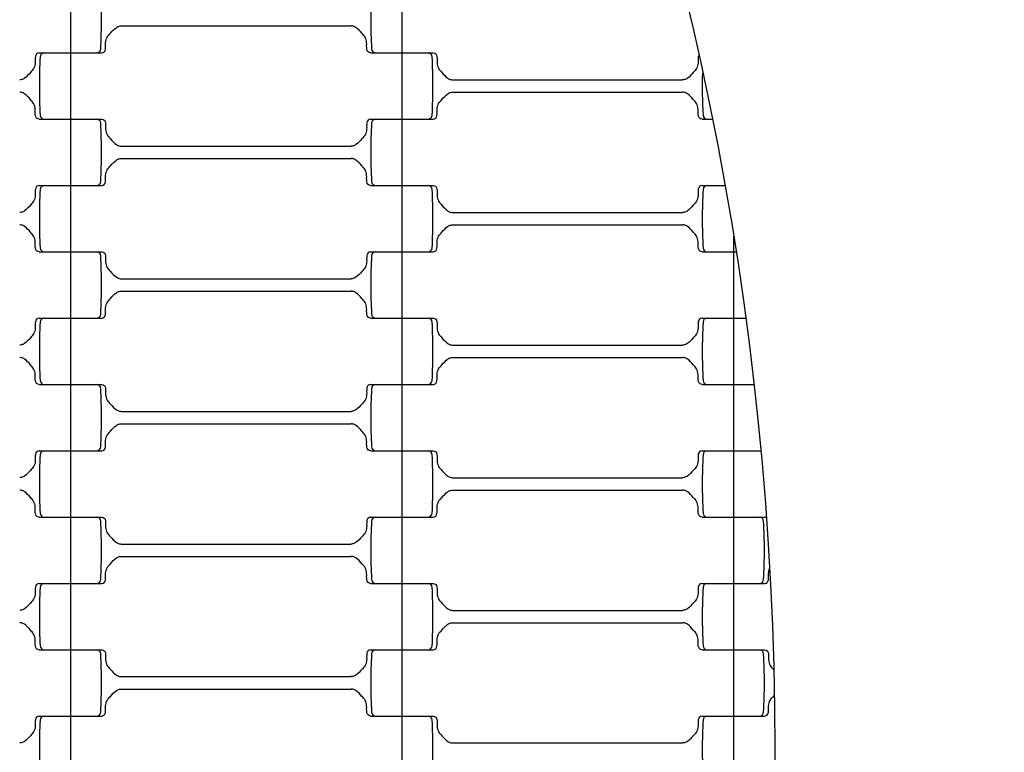
# Model space of a CAD drawing. Units: millimetres. Extents: x 2881 to 8421, y 1080 to 6995.
# Drawn here: x 6238 to 6476, y 3849 to 4026 of the extents above; entities that cross this region are included whole.
import ezdxf

# ---------------------------------------------------------------- set-up
doc = ezdxf.new("R2010")
doc.units = ezdxf.units.MM
doc.header["$LTSCALE"] = 20
doc.linetypes.add('DASHEDX2', pattern=[38.1, 25.4, -12.7])
doc.dimstyles.new('ISO-25', dxfattribs={"dimtxt": 2.5, "dimasz": 2.5, "dimexe": 1.25, "dimexo": 0.625, "dimtad": 1, "dimtxsty": 'Standard', "dimcen": 2.5, "dimadec": 0, "dimazin": 0, "dimtfac": 1, "dimtmove": 0, "dimatfit": 3, "dimfxl": 1, "dimarcsym": 0})

# ---------------------------------------------------------------- blocks, each defined once
blk = doc.blocks.new('*D2')
at = {"color": 0, "lineweight": -2}
for p, q in [((4880.68, 3849.3), (4880.68, 2456.82)), ((6420.68, 3849.3), (6420.68, 2456.82)), ((6418.18, 2458.07), (4883.18, 2458.07))]:
    blk.add_line(p, q, dxfattribs=at)
at = {"color": 0}
for points in [[(4883.18, 2458.49), (4883.18, 2457.66), (4880.68, 2458.07)], [(6418.18, 2457.66), (6418.18, 2458.49), (6420.68, 2458.07)]]:
    blk.add_solid(points, dxfattribs=at)
at = {"layer": 'Defpoints', "color": 0}
for p in [(4880.68, 3849.92), (6420.68, 3849.92), (4880.68, 2458.07)]:
    blk.add_point(p, dxfattribs=at)
at = {"color": 0, "ltscale": 20, "insert": (5650.68, 2509.76), "char_height": 100, "attachment_point": 5}
blk.add_mtext('1540', dxfattribs=at)
blk = doc.blocks.new('*D3')
at = {"color": 0, "lineweight": -2}
for p, q in [((4545.68, 3850.55), (4545.68, 5308.27)), ((6753.18, 5307.02), (4548.18, 5307.02)), ((6755.68, 3850.55), (6755.68, 5308.27))]:
    blk.add_line(p, q, dxfattribs=at)
at = {"color": 0}
for points in [[(4548.18, 5307.44), (4548.18, 5306.6), (4545.68, 5307.02)], [(6753.18, 5306.6), (6753.18, 5307.44), (6755.68, 5307.02)]]:
    blk.add_solid(points, dxfattribs=at)
at = {"layer": 'Defpoints', "color": 0}
for p in [(4545.68, 5307.02), (4545.68, 3849.92), (6755.68, 3849.92)]:
    blk.add_point(p, dxfattribs=at)
at = {"color": 0, "ltscale": 20, "insert": (5650.68, 5358.7), "char_height": 100, "attachment_point": 5}
blk.add_mtext('2210', dxfattribs=at)
blk = doc.blocks.new('*D4')
at = {"color": 0, "lineweight": -2}
for p, q in [((2880.68, 3850.55), (2880.68, 6879.04)), ((8418.18, 6877.79), (2883.18, 6877.79)), ((8420.68, 3850.55), (8420.68, 6879.04))]:
    blk.add_line(p, q, dxfattribs=at)
at = {"color": 0}
for points in [[(2883.18, 6878.21), (2883.18, 6877.37), (2880.68, 6877.79)], [(8418.18, 6877.37), (8418.18, 6878.21), (8420.68, 6877.79)]]:
    blk.add_solid(points, dxfattribs=at)
at = {"layer": 'Defpoints', "color": 0}
for p in [(2880.68, 6877.79), (2880.68, 3849.92), (8420.68, 3849.92)]:
    blk.add_point(p, dxfattribs=at)
at = {"color": 0, "ltscale": 20, "insert": (5650.68, 6929.47), "char_height": 100, "attachment_point": 5}
blk.add_mtext('5540', dxfattribs=at)

msp = doc.modelspace()

# ---------------------------------------------------------------- linework, layer by layer
for p, q in [((6250.675, 4033.921), (6250.675, 4017.921)), ((6330.675, 4033.921), (6330.675, 4017.921)), ((6262.918, 4024.421), (6318.433, 4024.421)), ((6243.126, 4017.921), (6256.992, 4017.921)), ((6244.359, 4017.921), (6258.224, 4017.921)), ((6250.675, 4017.921), (6250.675, 4001.921)), ((6323.126, 4017.921), (6336.992, 4017.921)), ((6324.359, 4017.921), (6338.224, 4017.921)), ((6330.675, 4017.921), (6330.675, 4001.921)), ((6342.918, 4011.421), (6398.433, 4011.421)), ((6342.918, 4008.421), (6398.433, 4008.421)), ((6243.126, 4001.921), (6256.992, 4001.921)), ((6244.359, 4001.921), (6258.224, 4001.921)), ((6250.675, 4001.921), (6250.675, 3985.921)), ((6323.126, 4001.921), (6336.992, 4001.921)), ((6324.359, 4001.921), (6338.224, 4001.921)), ((6330.675, 4001.921), (6330.675, 3985.921)), ((6403.126, 4001.921), (6405.523, 4001.921)), ((6404.359, 4001.921), (6405.523, 4001.921)), ((6262.918, 3995.421), (6318.433, 3995.421)), ((6262.918, 3992.421), (6318.433, 3992.421)), ((6243.126, 3985.921), (6256.992, 3985.921)), ((6244.359, 3985.921), (6258.224, 3985.921)), ((6250.675, 3985.921), (6250.675, 3969.921)), ((6323.126, 3985.921), (6336.992, 3985.921)), ((6324.359, 3985.921), (6338.224, 3985.921)), ((6330.675, 3985.921), (6330.675, 3969.921)), ((6403.126, 3985.921), (6408.57, 3985.921)), ((6404.359, 3985.921), (6408.57, 3985.921)), ((6342.918, 3979.421), (6398.433, 3979.421)), ((6342.918, 3976.421), (6398.433, 3976.421)), ((6410.675, 3973.614), (6410.675, 3969.921)), ((6243.126, 3969.921), (6256.992, 3969.921)), ((6244.359, 3969.921), (6258.224, 3969.921)), ((6250.675, 3969.921), (6250.675, 3953.921)), ((6323.126, 3969.921), (6336.992, 3969.921)), ((6324.359, 3969.921), (6338.224, 3969.921)), ((6330.675, 3969.921), (6330.675, 3953.921)), ((6403.126, 3969.921), (6411.267, 3969.921)), ((6404.359, 3969.921), (6411.267, 3969.921)), ((6410.675, 3969.921), (6410.675, 3953.921)), ((6262.918, 3963.421), (6318.433, 3963.421)), ((6262.918, 3960.421), (6318.433, 3960.421)), ((6243.126, 3953.921), (6256.992, 3953.921)), ((6244.359, 3953.921), (6258.224, 3953.921)), ((6250.675, 3953.921), (6250.675, 3937.921)), ((6323.126, 3953.921), (6336.992, 3953.921)), ((6324.359, 3953.921), (6338.224, 3953.921)), ((6330.675, 3953.921), (6330.675, 3937.921)), ((6403.126, 3953.921), (6413.619, 3953.921)), ((6404.359, 3953.921), (6413.619, 3953.921)), ((6410.675, 3953.921), (6410.675, 3937.921)), ((6342.918, 3947.421), (6398.433, 3947.421)), ((6342.918, 3944.421), (6398.433, 3944.421)), ((6243.126, 3937.921), (6256.992, 3937.921)), ((6244.359, 3937.921), (6258.224, 3937.921)), ((6250.675, 3937.921), (6250.675, 3921.921)), ((6323.126, 3937.921), (6336.992, 3937.921)), ((6324.359, 3937.921), (6338.224, 3937.921)), ((6330.675, 3937.921), (6330.675, 3921.921)), ((6403.126, 3937.921), (6415.63, 3937.921)), ((6404.359, 3937.921), (6415.63, 3937.921)), ((6410.675, 3937.921), (6410.675, 3921.921)), ((6262.918, 3931.421), (6318.433, 3931.421)), ((6262.918, 3928.421), (6318.433, 3928.421)), ((6243.126, 3921.921), (6256.992, 3921.921)), ((6244.359, 3921.921), (6258.224, 3921.921)), ((6250.675, 3921.921), (6250.675, 3905.921)), ((6323.126, 3921.921), (6336.992, 3921.921)), ((6324.359, 3921.921), (6338.224, 3921.921)), ((6330.675, 3921.921), (6330.675, 3905.921)), ((6403.126, 3921.921), (6416.992, 3921.921)), ((6404.359, 3921.921), (6417.302, 3921.921)), ((6410.675, 3921.921), (6410.675, 3905.921)), ((6342.918, 3915.421), (6398.433, 3915.421)), ((6342.918, 3912.421), (6398.433, 3912.421)), ((6243.126, 3905.921), (6256.992, 3905.921)), ((6244.359, 3905.921), (6258.224, 3905.921)), ((6250.675, 3905.921), (6250.675, 3889.921)), ((6323.126, 3905.921), (6336.992, 3905.921)), ((6324.359, 3905.921), (6338.224, 3905.921)), ((6330.675, 3905.921), (6330.675, 3889.921)), ((6403.126, 3905.921), (6416.992, 3905.921)), ((6404.359, 3905.921), (6418.224, 3905.921)), ((6410.675, 3905.921), (6410.675, 3889.921)), ((6262.918, 3899.421), (6318.433, 3899.421)), ((6262.918, 3896.421), (6318.433, 3896.421)), ((6243.126, 3889.921), (6256.992, 3889.921)), ((6244.359, 3889.921), (6258.224, 3889.921)), ((6250.675, 3889.921), (6250.675, 3873.921)), ((6323.126, 3889.921), (6336.992, 3889.921)), ((6324.359, 3889.921), (6338.224, 3889.921)), ((6330.675, 3889.921), (6330.675, 3873.921)), ((6403.126, 3889.921), (6416.992, 3889.921)), ((6404.359, 3889.921), (6418.224, 3889.921)), ((6410.675, 3889.921), (6410.675, 3873.921)), ((6342.918, 3883.421), (6398.433, 3883.421)), ((6342.918, 3880.421), (6398.433, 3880.421)), ((6243.126, 3873.921), (6256.992, 3873.921)), ((6244.359, 3873.921), (6258.224, 3873.921)), ((6250.675, 3873.921), (6250.675, 3857.921)), ((6323.126, 3873.921), (6336.992, 3873.921)), ((6324.359, 3873.921), (6338.224, 3873.921)), ((6330.675, 3873.921), (6330.675, 3857.921)), ((6403.126, 3873.921), (6416.992, 3873.921)), ((6404.359, 3873.921), (6418.224, 3873.921)), ((6410.675, 3873.921), (6410.675, 3857.921)), ((6262.918, 3867.421), (6318.433, 3867.421)), ((6262.918, 3864.421), (6318.433, 3864.421)), ((6243.126, 3857.921), (6256.992, 3857.921)), ((6244.359, 3857.921), (6258.224, 3857.921)), ((6250.675, 3857.921), (6250.675, 3841.921)), ((6323.126, 3857.921), (6336.992, 3857.921)), ((6324.359, 3857.921), (6338.224, 3857.921)), ((6330.675, 3857.921), (6330.675, 3841.921)), ((6403.126, 3857.921), (6416.992, 3857.921)), ((6404.359, 3857.921), (6418.224, 3857.921)), ((6410.675, 3857.921), (6410.675, 3841.921)), ((6342.918, 3851.421), (6398.433, 3851.421))]:
    msp.add_line(p, q)
at = {"linetype": 'DASHEDX2'}
msp.add_circle((5650.675, 3849.921), 2770, dxfattribs=at)
for radius in [1105, 770]:
    msp.add_circle((5650.675, 3849.921), radius)
for centre, radius, start, end in [((6123.923, 4025.921), 134.252, 357.00002, 2.99997), ((6457.428, 4025.921), 134.252, 177.00003, 182.99998), ((6256.992, 4018.921), 1, 270.00009, 358.5035), ((6324.359, 4018.921), 1, 181.5, 270), ((6377.428, 4009.921), 134.252, 177.00003, 182.99998), ((6244.359, 4016.921), 1, 90, 178.5), ((6336.992, 4016.921), 1, 1.50016, 89.99993), ((6203.923, 4009.921), 134.252, 357.00002, 2.99997), ((6537.428, 4009.921), 134.252, 178.69077, 182.99998), ((6244.359, 4002.921), 1, 181.5, 270), ((6256.992, 4000.921), 1, 1.50016, 89.99993), ((6324.359, 4000.921), 1, 90, 178.5), ((6336.992, 4002.921), 1, 270.00009, 358.5035), ((6404.359, 4002.921), 1, 181.5, 270), ((6123.923, 3993.921), 134.252, 357.00002, 2.99997), ((6457.428, 3993.921), 134.252, 177.00003, 182.99998), ((6244.359, 3984.921), 1, 90, 178.5), ((6256.992, 3986.921), 1, 270.00009, 358.5035), ((6324.359, 3986.921), 1, 181.5, 270), ((6336.992, 3984.921), 1, 1.50016, 89.99993), ((6404.359, 3984.921), 1, 90, 178.5), ((6377.428, 3977.921), 134.252, 177.00003, 182.99998), ((6203.923, 3977.921), 134.252, 357.00002, 2.99997), ((6537.428, 3977.921), 134.252, 177.00003, 182.99998), ((6244.359, 3970.921), 1, 181.5, 270), ((6256.992, 3968.921), 1, 1.50016, 89.99993), ((6123.923, 3961.921), 134.252, 357.00002, 2.99997), ((6457.428, 3961.921), 134.252, 177.00003, 182.99998), ((6324.359, 3968.921), 1, 90, 178.5), ((6336.992, 3970.921), 1, 270.00009, 358.5035), ((6404.359, 3970.921), 1, 181.5, 270), ((6256.992, 3954.921), 1, 270.00009, 358.5035), ((6324.359, 3954.921), 1, 181.5, 270), ((6377.428, 3945.921), 134.252, 177.00003, 182.99998), ((6244.359, 3952.921), 1, 90, 178.5), ((6336.992, 3952.921), 1, 1.50016, 89.99993), ((6203.923, 3945.921), 134.252, 357.00002, 2.99997), ((6537.428, 3945.921), 134.252, 177.00003, 182.99998), ((6404.359, 3952.921), 1, 90, 178.5), ((6244.359, 3938.921), 1, 181.5, 270), ((6256.992, 3936.921), 1, 1.50016, 89.99993), ((6324.359, 3936.921), 1, 90, 178.5), ((6336.992, 3938.921), 1, 270.00009, 358.5035), ((6404.359, 3938.921), 1, 181.5, 270), ((6123.923, 3929.921), 134.252, 357.00002, 2.99997), ((6457.428, 3929.921), 134.252, 177.00003, 182.99998), ((6244.359, 3920.921), 1, 90, 178.5), ((6256.992, 3922.921), 1, 270.00009, 358.5035), ((6324.359, 3922.921), 1, 181.5, 270), ((6336.992, 3920.921), 1, 1.50016, 89.99993), ((6404.359, 3920.921), 1, 90, 178.5), ((6416.992, 3922.921), 1, 270.00009, 287.7899), ((6377.428, 3913.921), 134.252, 177.00003, 182.99998), ((6203.923, 3913.921), 134.252, 357.00002, 2.99997), ((6537.428, 3913.921), 134.252, 177.00003, 182.99998), ((6244.359, 3906.921), 1, 181.5, 270), ((6336.992, 3906.921), 1, 270.00009, 358.5035), ((6404.359, 3906.921), 1, 181.5, 270), ((6256.992, 3904.921), 1, 1.50016, 89.99993), ((6123.923, 3897.921), 134.252, 357.00002, 2.99997), ((6457.428, 3897.921), 134.252, 177.00003, 182.99998), ((6324.359, 3904.921), 1, 90, 178.5), ((6416.992, 3904.921), 1, 1.50016, 89.99993), ((6283.923, 3897.921), 134.252, 357.00002, 2.99997), ((6256.992, 3890.921), 1, 270.00009, 358.5035), ((6324.359, 3890.921), 1, 181.5, 270), ((6416.992, 3890.921), 1, 270.00009, 358.5035), ((6377.428, 3881.921), 134.252, 177.00003, 182.99998), ((6244.359, 3888.921), 1, 90, 178.5), ((6336.992, 3888.921), 1, 1.50016, 89.99993), ((6203.923, 3881.921), 134.252, 357.00002, 2.99997), ((6537.428, 3881.921), 134.252, 177.00003, 182.99998), ((6404.359, 3888.921), 1, 90, 178.5), ((6244.359, 3874.921), 1, 181.5, 270), ((6256.992, 3872.921), 1, 1.50016, 89.99993), ((6324.359, 3872.921), 1, 90, 178.5), ((6336.992, 3874.921), 1, 270.00009, 358.5035), ((6404.359, 3874.921), 1, 181.5, 270), ((6416.992, 3872.921), 1, 1.50016, 89.99993), ((6123.923, 3865.921), 134.252, 357.00002, 2.99997), ((6457.428, 3865.921), 134.252, 177.00003, 182.99998), ((6283.923, 3865.921), 134.252, 357.00002, 2.99997), ((6377.428, 3849.921), 134.252, 177.00003, 182.99998), ((6244.359, 3856.921), 1, 90, 178.5), ((6256.992, 3858.921), 1, 270.00009, 358.5035), ((6324.359, 3858.921), 1, 181.5, 270), ((6336.992, 3856.921), 1, 1.50016, 89.99993), ((6203.923, 3849.921), 134.252, 357.00002, 2.99997), ((6537.428, 3849.921), 134.252, 177.00003, 182.99998), ((6404.359, 3856.921), 1, 90, 178.5), ((6416.992, 3858.921), 1, 270.00009, 358.5035)]:
    msp.add_arc(centre, radius, start, end)
for points, knots in [([(6258.224, 4017.921), (6258.459, 4017.974), (6258.929, 4018.081), (6259.258, 4019.117), (6259.08, 4020.289), (6259.416, 4021.734), (6260.53, 4022.83), (6261.366, 4023.89), (6262.357, 4024.385), (6262.768, 4024.411), (6262.918, 4024.421)], [0, 0, 0, 0, 0.6742919, 1.3485837, 2.9306961, 4.3147461, 5.5577661, 7.5468731, 8.3272356, 8.774944, 8.774944, 8.774944, 8.774944]), ([(6323.126, 4017.921), (6322.891, 4017.974), (6322.421, 4018.081), (6322.092, 4019.117), (6322.27, 4020.289), (6321.934, 4021.734), (6320.82, 4022.83), (6319.984, 4023.89), (6318.993, 4024.385), (6318.582, 4024.411), (6318.433, 4024.421)], [0, 0, 0, 0, 0.6742919, 1.3485837, 2.9306961, 4.3147461, 5.5577661, 7.5468731, 8.3272356, 8.774944, 8.774944, 8.774944, 8.774944]), ([(6243.126, 4017.921), (6242.891, 4017.868), (6242.421, 4017.761), (6242.092, 4016.725), (6242.27, 4015.553), (6241.934, 4014.107), (6240.82, 4013.012), (6239.984, 4011.951), (6238.993, 4011.456), (6238.582, 4011.43), (6238.433, 4011.421)], [0, 0, 0, 0, 0.6742919, 1.3485837, 2.9306961, 4.3147461, 5.5577661, 7.5468731, 8.3272356, 8.774944, 8.774944, 8.774944, 8.774944]), ([(6338.224, 4017.921), (6338.459, 4017.868), (6338.929, 4017.761), (6339.258, 4016.725), (6339.08, 4015.553), (6339.416, 4014.107), (6340.53, 4013.012), (6341.366, 4011.951), (6342.357, 4011.456), (6342.768, 4011.43), (6342.918, 4011.421)], [0, 0, 0, 0, 0.6742919, 1.3485837, 2.9306961, 4.3147461, 5.5577661, 7.5468731, 8.3272356, 8.774944, 8.774944, 8.774944, 8.774944]), ([(6402.273, 4017.253), (6402.254, 4017.187), (6402.116, 4016.571), (6402.27, 4015.553), (6401.934, 4014.107), (6400.82, 4013.012), (6399.984, 4011.951), (6398.993, 4011.456), (6398.582, 4011.43), (6398.433, 4011.421)], [1.1534811, 1.1534811, 1.1534811, 1.1534811, 1.3485837, 2.9306961, 4.3147461, 5.5577661, 7.5468731, 8.3272356, 8.774944, 8.774944, 8.774944, 8.774944]), ([(6243.126, 4001.921), (6242.891, 4001.974), (6242.421, 4002.081), (6242.092, 4003.117), (6242.27, 4004.289), (6241.934, 4005.734), (6240.82, 4006.83), (6239.984, 4007.89), (6238.993, 4008.385), (6238.582, 4008.411), (6238.433, 4008.421)], [0, 0, 0, 0, 0.6742919, 1.3485837, 2.9306961, 4.3147461, 5.5577661, 7.5468731, 8.3272356, 8.774944, 8.774944, 8.774944, 8.774944]), ([(6338.224, 4001.921), (6338.459, 4001.974), (6338.929, 4002.081), (6339.258, 4003.117), (6339.08, 4004.289), (6339.416, 4005.734), (6340.53, 4006.83), (6341.366, 4007.89), (6342.357, 4008.385), (6342.768, 4008.411), (6342.918, 4008.421)], [0, 0, 0, 0, 0.6742919, 1.3485837, 2.9306961, 4.3147461, 5.5577661, 7.5468731, 8.3272356, 8.774944, 8.774944, 8.774944, 8.774944]), ([(6403.126, 4001.921), (6402.891, 4001.974), (6402.421, 4002.081), (6402.092, 4003.117), (6402.27, 4004.289), (6401.934, 4005.734), (6400.82, 4006.83), (6399.984, 4007.89), (6398.993, 4008.385), (6398.582, 4008.411), (6398.433, 4008.421)], [0, 0, 0, 0, 0.6742919, 1.3485837, 2.9306961, 4.3147461, 5.5577661, 7.5468731, 8.3272356, 8.774944, 8.774944, 8.774944, 8.774944]), ([(6258.224, 4001.921), (6258.459, 4001.868), (6258.929, 4001.761), (6259.258, 4000.725), (6259.08, 3999.553), (6259.416, 3998.107), (6260.53, 3997.012), (6261.366, 3995.951), (6262.357, 3995.456), (6262.768, 3995.43), (6262.918, 3995.421)], [0, 0, 0, 0, 0.6742919, 1.3485837, 2.9306961, 4.3147461, 5.5577661, 7.5468731, 8.3272356, 8.774944, 8.774944, 8.774944, 8.774944]), ([(6323.126, 4001.921), (6322.891, 4001.868), (6322.421, 4001.761), (6322.092, 4000.725), (6322.27, 3999.553), (6321.934, 3998.107), (6320.82, 3997.012), (6319.984, 3995.951), (6318.993, 3995.456), (6318.582, 3995.43), (6318.433, 3995.421)], [0, 0, 0, 0, 0.6742919, 1.3485837, 2.9306961, 4.3147461, 5.5577661, 7.5468731, 8.3272356, 8.774944, 8.774944, 8.774944, 8.774944]), ([(6258.224, 3985.921), (6258.459, 3985.974), (6258.929, 3986.081), (6259.258, 3987.117), (6259.08, 3988.289), (6259.416, 3989.734), (6260.53, 3990.83), (6261.366, 3991.89), (6262.357, 3992.385), (6262.768, 3992.411), (6262.918, 3992.421)], [0, 0, 0, 0, 0.6742919, 1.3485837, 2.9306961, 4.3147461, 5.5577661, 7.5468731, 8.3272356, 8.774944, 8.774944, 8.774944, 8.774944]), ([(6323.126, 3985.921), (6322.891, 3985.974), (6322.421, 3986.081), (6322.092, 3987.117), (6322.27, 3988.289), (6321.934, 3989.734), (6320.82, 3990.83), (6319.984, 3991.89), (6318.993, 3992.385), (6318.582, 3992.411), (6318.433, 3992.421)], [0, 0, 0, 0, 0.6742919, 1.3485837, 2.9306961, 4.3147461, 5.5577661, 7.5468731, 8.3272356, 8.774944, 8.774944, 8.774944, 8.774944]), ([(6243.126, 3985.921), (6242.891, 3985.868), (6242.421, 3985.761), (6242.092, 3984.725), (6242.27, 3983.553), (6241.934, 3982.107), (6240.82, 3981.012), (6239.984, 3979.951), (6238.993, 3979.456), (6238.582, 3979.43), (6238.433, 3979.421)], [0, 0, 0, 0, 0.6742919, 1.3485837, 2.9306961, 4.3147461, 5.5577661, 7.5468731, 8.3272356, 8.774944, 8.774944, 8.774944, 8.774944]), ([(6338.224, 3985.921), (6338.459, 3985.868), (6338.929, 3985.761), (6339.258, 3984.725), (6339.08, 3983.553), (6339.416, 3982.107), (6340.53, 3981.012), (6341.366, 3979.951), (6342.357, 3979.456), (6342.768, 3979.43), (6342.918, 3979.421)], [0, 0, 0, 0, 0.6742919, 1.3485837, 2.9306961, 4.3147461, 5.5577661, 7.5468731, 8.3272356, 8.774944, 8.774944, 8.774944, 8.774944]), ([(6403.126, 3985.921), (6402.891, 3985.868), (6402.421, 3985.761), (6402.092, 3984.725), (6402.27, 3983.553), (6401.934, 3982.107), (6400.82, 3981.012), (6399.984, 3979.951), (6398.993, 3979.456), (6398.582, 3979.43), (6398.433, 3979.421)], [0, 0, 0, 0, 0.6742919, 1.3485837, 2.9306961, 4.3147461, 5.5577661, 7.5468731, 8.3272356, 8.774944, 8.774944, 8.774944, 8.774944]), ([(6243.126, 3969.921), (6242.891, 3969.974), (6242.421, 3970.081), (6242.092, 3971.117), (6242.27, 3972.289), (6241.934, 3973.734), (6240.82, 3974.83), (6239.984, 3975.89), (6238.993, 3976.385), (6238.582, 3976.411), (6238.433, 3976.421)], [0, 0, 0, 0, 0.6742919, 1.3485837, 2.9306961, 4.3147461, 5.5577661, 7.5468731, 8.3272356, 8.774944, 8.774944, 8.774944, 8.774944]), ([(6338.224, 3969.921), (6338.459, 3969.974), (6338.929, 3970.081), (6339.258, 3971.117), (6339.08, 3972.289), (6339.416, 3973.734), (6340.53, 3974.83), (6341.366, 3975.89), (6342.357, 3976.385), (6342.768, 3976.411), (6342.918, 3976.421)], [0, 0, 0, 0, 0.6742919, 1.3485837, 2.9306961, 4.3147461, 5.5577661, 7.5468731, 8.3272356, 8.774944, 8.774944, 8.774944, 8.774944]), ([(6403.126, 3969.921), (6402.891, 3969.974), (6402.421, 3970.081), (6402.092, 3971.117), (6402.27, 3972.289), (6401.934, 3973.734), (6400.82, 3974.83), (6399.984, 3975.89), (6398.993, 3976.385), (6398.582, 3976.411), (6398.433, 3976.421)], [0, 0, 0, 0, 0.6742919, 1.3485837, 2.9306961, 4.3147461, 5.5577661, 7.5468731, 8.3272356, 8.774944, 8.774944, 8.774944, 8.774944]), ([(6258.224, 3969.921), (6258.459, 3969.868), (6258.929, 3969.761), (6259.258, 3968.725), (6259.08, 3967.553), (6259.416, 3966.107), (6260.53, 3965.012), (6261.366, 3963.951), (6262.357, 3963.456), (6262.768, 3963.43), (6262.918, 3963.421)], [0, 0, 0, 0, 0.6742919, 1.3485837, 2.9306961, 4.3147461, 5.5577661, 7.5468731, 8.3272356, 8.774944, 8.774944, 8.774944, 8.774944]), ([(6323.126, 3969.921), (6322.891, 3969.868), (6322.421, 3969.761), (6322.092, 3968.725), (6322.27, 3967.553), (6321.934, 3966.107), (6320.82, 3965.012), (6319.984, 3963.951), (6318.993, 3963.456), (6318.582, 3963.43), (6318.433, 3963.421)], [0, 0, 0, 0, 0.6742919, 1.3485837, 2.9306961, 4.3147461, 5.5577661, 7.5468731, 8.3272356, 8.774944, 8.774944, 8.774944, 8.774944]), ([(6258.224, 3953.921), (6258.459, 3953.974), (6258.929, 3954.081), (6259.258, 3955.117), (6259.08, 3956.289), (6259.416, 3957.734), (6260.53, 3958.83), (6261.366, 3959.89), (6262.357, 3960.385), (6262.768, 3960.411), (6262.918, 3960.421)], [0, 0, 0, 0, 0.6742919, 1.3485837, 2.9306961, 4.3147461, 5.5577661, 7.5468731, 8.3272356, 8.774944, 8.774944, 8.774944, 8.774944]), ([(6323.126, 3953.921), (6322.891, 3953.974), (6322.421, 3954.081), (6322.092, 3955.117), (6322.27, 3956.289), (6321.934, 3957.734), (6320.82, 3958.83), (6319.984, 3959.89), (6318.993, 3960.385), (6318.582, 3960.411), (6318.433, 3960.421)], [0, 0, 0, 0, 0.6742919, 1.3485837, 2.9306961, 4.3147461, 5.5577661, 7.5468731, 8.3272356, 8.774944, 8.774944, 8.774944, 8.774944]), ([(6243.126, 3953.921), (6242.891, 3953.868), (6242.421, 3953.761), (6242.092, 3952.725), (6242.27, 3951.553), (6241.934, 3950.107), (6240.82, 3949.012), (6239.984, 3947.951), (6238.993, 3947.456), (6238.582, 3947.43), (6238.433, 3947.421)], [0, 0, 0, 0, 0.6742919, 1.3485837, 2.9306961, 4.3147461, 5.5577661, 7.5468731, 8.3272356, 8.774944, 8.774944, 8.774944, 8.774944]), ([(6338.224, 3953.921), (6338.459, 3953.868), (6338.929, 3953.761), (6339.258, 3952.725), (6339.08, 3951.553), (6339.416, 3950.107), (6340.53, 3949.012), (6341.366, 3947.951), (6342.357, 3947.456), (6342.768, 3947.43), (6342.918, 3947.421)], [0, 0, 0, 0, 0.6742919, 1.3485837, 2.9306961, 4.3147461, 5.5577661, 7.5468731, 8.3272356, 8.774944, 8.774944, 8.774944, 8.774944]), ([(6403.126, 3953.921), (6402.891, 3953.868), (6402.421, 3953.761), (6402.092, 3952.725), (6402.27, 3951.553), (6401.934, 3950.107), (6400.82, 3949.012), (6399.984, 3947.951), (6398.993, 3947.456), (6398.582, 3947.43), (6398.433, 3947.421)], [0, 0, 0, 0, 0.6742919, 1.3485837, 2.9306961, 4.3147461, 5.5577661, 7.5468731, 8.3272356, 8.774944, 8.774944, 8.774944, 8.774944]), ([(6243.126, 3937.921), (6242.891, 3937.974), (6242.421, 3938.081), (6242.092, 3939.117), (6242.27, 3940.289), (6241.934, 3941.734), (6240.82, 3942.83), (6239.984, 3943.89), (6238.993, 3944.385), (6238.582, 3944.411), (6238.433, 3944.421)], [0, 0, 0, 0, 0.6742919, 1.3485837, 2.9306961, 4.3147461, 5.5577661, 7.5468731, 8.3272356, 8.774944, 8.774944, 8.774944, 8.774944]), ([(6338.224, 3937.921), (6338.459, 3937.974), (6338.929, 3938.081), (6339.258, 3939.117), (6339.08, 3940.289), (6339.416, 3941.734), (6340.53, 3942.83), (6341.366, 3943.89), (6342.357, 3944.385), (6342.768, 3944.411), (6342.918, 3944.421)], [0, 0, 0, 0, 0.6742919, 1.3485837, 2.9306961, 4.3147461, 5.5577661, 7.5468731, 8.3272356, 8.774944, 8.774944, 8.774944, 8.774944]), ([(6403.126, 3937.921), (6402.891, 3937.974), (6402.421, 3938.081), (6402.092, 3939.117), (6402.27, 3940.289), (6401.934, 3941.734), (6400.82, 3942.83), (6399.984, 3943.89), (6398.993, 3944.385), (6398.582, 3944.411), (6398.433, 3944.421)], [0, 0, 0, 0, 0.6742919, 1.3485837, 2.9306961, 4.3147461, 5.5577661, 7.5468731, 8.3272356, 8.774944, 8.774944, 8.774944, 8.774944]), ([(6258.224, 3937.921), (6258.459, 3937.868), (6258.929, 3937.761), (6259.258, 3936.725), (6259.08, 3935.553), (6259.416, 3934.107), (6260.53, 3933.012), (6261.366, 3931.951), (6262.357, 3931.456), (6262.768, 3931.43), (6262.918, 3931.421)], [0, 0, 0, 0, 0.6742919, 1.3485837, 2.9306961, 4.3147461, 5.5577661, 7.5468731, 8.3272356, 8.774944, 8.774944, 8.774944, 8.774944]), ([(6323.126, 3937.921), (6322.891, 3937.868), (6322.421, 3937.761), (6322.092, 3936.725), (6322.27, 3935.553), (6321.934, 3934.107), (6320.82, 3933.012), (6319.984, 3931.951), (6318.993, 3931.456), (6318.582, 3931.43), (6318.433, 3931.421)], [0, 0, 0, 0, 0.6742919, 1.3485837, 2.9306961, 4.3147461, 5.5577661, 7.5468731, 8.3272356, 8.774944, 8.774944, 8.774944, 8.774944]), ([(6258.224, 3921.921), (6258.459, 3921.974), (6258.929, 3922.081), (6259.258, 3923.117), (6259.08, 3924.289), (6259.416, 3925.734), (6260.53, 3926.83), (6261.366, 3927.89), (6262.357, 3928.385), (6262.768, 3928.411), (6262.918, 3928.421)], [0, 0, 0, 0, 0.6742919, 1.3485837, 2.9306961, 4.3147461, 5.5577661, 7.5468731, 8.3272356, 8.774944, 8.774944, 8.774944, 8.774944]), ([(6323.126, 3921.921), (6322.891, 3921.974), (6322.421, 3922.081), (6322.092, 3923.117), (6322.27, 3924.289), (6321.934, 3925.734), (6320.82, 3926.83), (6319.984, 3927.89), (6318.993, 3928.385), (6318.582, 3928.411), (6318.433, 3928.421)], [0, 0, 0, 0, 0.6742919, 1.3485837, 2.9306961, 4.3147461, 5.5577661, 7.5468731, 8.3272356, 8.774944, 8.774944, 8.774944, 8.774944]), ([(6243.126, 3921.921), (6242.891, 3921.868), (6242.421, 3921.761), (6242.092, 3920.725), (6242.27, 3919.553), (6241.934, 3918.107), (6240.82, 3917.012), (6239.984, 3915.951), (6238.993, 3915.456), (6238.582, 3915.43), (6238.433, 3915.421)], [0, 0, 0, 0, 0.6742919, 1.3485837, 2.9306961, 4.3147461, 5.5577661, 7.5468731, 8.3272356, 8.774944, 8.774944, 8.774944, 8.774944]), ([(6338.224, 3921.921), (6338.459, 3921.868), (6338.929, 3921.761), (6339.258, 3920.725), (6339.08, 3919.553), (6339.416, 3918.107), (6340.53, 3917.012), (6341.366, 3915.951), (6342.357, 3915.456), (6342.768, 3915.43), (6342.918, 3915.421)], [0, 0, 0, 0, 0.6742919, 1.3485837, 2.9306961, 4.3147461, 5.5577661, 7.5468731, 8.3272356, 8.774944, 8.774944, 8.774944, 8.774944]), ([(6403.126, 3921.921), (6402.891, 3921.868), (6402.421, 3921.761), (6402.092, 3920.725), (6402.27, 3919.553), (6401.934, 3918.107), (6400.82, 3917.012), (6399.984, 3915.951), (6398.993, 3915.456), (6398.582, 3915.43), (6398.433, 3915.421)], [0, 0, 0, 0, 0.6742919, 1.3485837, 2.9306961, 4.3147461, 5.5577661, 7.5468731, 8.3272356, 8.774944, 8.774944, 8.774944, 8.774944]), ([(6243.126, 3905.921), (6242.891, 3905.974), (6242.421, 3906.081), (6242.092, 3907.117), (6242.27, 3908.289), (6241.934, 3909.734), (6240.82, 3910.83), (6239.984, 3911.89), (6238.993, 3912.385), (6238.582, 3912.411), (6238.433, 3912.421)], [0, 0, 0, 0, 0.6742919, 1.3485837, 2.9306961, 4.3147461, 5.5577661, 7.5468731, 8.3272356, 8.774944, 8.774944, 8.774944, 8.774944]), ([(6338.224, 3905.921), (6338.459, 3905.974), (6338.929, 3906.081), (6339.258, 3907.117), (6339.08, 3908.289), (6339.416, 3909.734), (6340.53, 3910.83), (6341.366, 3911.89), (6342.357, 3912.385), (6342.768, 3912.411), (6342.918, 3912.421)], [0, 0, 0, 0, 0.6742919, 1.3485837, 2.9306961, 4.3147461, 5.5577661, 7.5468731, 8.3272356, 8.774944, 8.774944, 8.774944, 8.774944]), ([(6403.126, 3905.921), (6402.891, 3905.974), (6402.421, 3906.081), (6402.092, 3907.117), (6402.27, 3908.289), (6401.934, 3909.734), (6400.82, 3910.83), (6399.984, 3911.89), (6398.993, 3912.385), (6398.582, 3912.411), (6398.433, 3912.421)], [0, 0, 0, 0, 0.6742919, 1.3485837, 2.9306961, 4.3147461, 5.5577661, 7.5468731, 8.3272356, 8.774944, 8.774944, 8.774944, 8.774944]), ([(6258.224, 3905.921), (6258.459, 3905.868), (6258.929, 3905.761), (6259.258, 3904.725), (6259.08, 3903.553), (6259.416, 3902.107), (6260.53, 3901.012), (6261.366, 3899.951), (6262.357, 3899.456), (6262.768, 3899.43), (6262.918, 3899.421)], [0, 0, 0, 0, 0.6742919, 1.3485837, 2.9306961, 4.3147461, 5.5577661, 7.5468731, 8.3272356, 8.774944, 8.774944, 8.774944, 8.774944]), ([(6323.126, 3905.921), (6322.891, 3905.868), (6322.421, 3905.761), (6322.092, 3904.725), (6322.27, 3903.553), (6321.934, 3902.107), (6320.82, 3901.012), (6319.984, 3899.951), (6318.993, 3899.456), (6318.582, 3899.43), (6318.433, 3899.421)], [0, 0, 0, 0, 0.6742919, 1.3485837, 2.9306961, 4.3147461, 5.5577661, 7.5468731, 8.3272356, 8.774944, 8.774944, 8.774944, 8.774944]), ([(6258.224, 3889.921), (6258.459, 3889.974), (6258.929, 3890.081), (6259.258, 3891.117), (6259.08, 3892.289), (6259.416, 3893.734), (6260.53, 3894.83), (6261.366, 3895.89), (6262.357, 3896.385), (6262.768, 3896.411), (6262.918, 3896.421)], [0, 0, 0, 0, 0.6742919, 1.3485837, 2.9306961, 4.3147461, 5.5577661, 7.5468731, 8.3272356, 8.774944, 8.774944, 8.774944, 8.774944]), ([(6323.126, 3889.921), (6322.891, 3889.974), (6322.421, 3890.081), (6322.092, 3891.117), (6322.27, 3892.289), (6321.934, 3893.734), (6320.82, 3894.83), (6319.984, 3895.89), (6318.993, 3896.385), (6318.582, 3896.411), (6318.433, 3896.421)], [0, 0, 0, 0, 0.6742919, 1.3485837, 2.9306961, 4.3147461, 5.5577661, 7.5468731, 8.3272356, 8.774944, 8.774944, 8.774944, 8.774944]), ([(6418.224, 3889.921), (6418.459, 3889.974), (6418.929, 3890.081), (6419.258, 3891.117), (6419.091, 3892.215), (6419.282, 3893.15), (6419.441, 3893.501)], [0, 0, 0, 0, 0.6742919, 1.3485837, 2.9306961, 4.0850042, 4.0850042, 4.0850042, 4.0850042]), ([(6243.126, 3889.921), (6242.891, 3889.868), (6242.421, 3889.761), (6242.092, 3888.725), (6242.27, 3887.553), (6241.934, 3886.107), (6240.82, 3885.012), (6239.984, 3883.951), (6238.993, 3883.456), (6238.582, 3883.43), (6238.433, 3883.421)], [0, 0, 0, 0, 0.6742919, 1.3485837, 2.9306961, 4.3147461, 5.5577661, 7.5468731, 8.3272356, 8.774944, 8.774944, 8.774944, 8.774944]), ([(6338.224, 3889.921), (6338.459, 3889.868), (6338.929, 3889.761), (6339.258, 3888.725), (6339.08, 3887.553), (6339.416, 3886.107), (6340.53, 3885.012), (6341.366, 3883.951), (6342.357, 3883.456), (6342.768, 3883.43), (6342.918, 3883.421)], [0, 0, 0, 0, 0.6742919, 1.3485837, 2.9306961, 4.3147461, 5.5577661, 7.5468731, 8.3272356, 8.774944, 8.774944, 8.774944, 8.774944]), ([(6403.126, 3889.921), (6402.891, 3889.868), (6402.421, 3889.761), (6402.092, 3888.725), (6402.27, 3887.553), (6401.934, 3886.107), (6400.82, 3885.012), (6399.984, 3883.951), (6398.993, 3883.456), (6398.582, 3883.43), (6398.433, 3883.421)], [0, 0, 0, 0, 0.6742919, 1.3485837, 2.9306961, 4.3147461, 5.5577661, 7.5468731, 8.3272356, 8.774944, 8.774944, 8.774944, 8.774944]), ([(6243.126, 3873.921), (6242.891, 3873.974), (6242.421, 3874.081), (6242.092, 3875.117), (6242.27, 3876.289), (6241.934, 3877.734), (6240.82, 3878.83), (6239.984, 3879.89), (6238.993, 3880.385), (6238.582, 3880.411), (6238.433, 3880.421)], [0, 0, 0, 0, 0.6742919, 1.3485837, 2.9306961, 4.3147461, 5.5577661, 7.5468731, 8.3272356, 8.774944, 8.774944, 8.774944, 8.774944]), ([(6338.224, 3873.921), (6338.459, 3873.974), (6338.929, 3874.081), (6339.258, 3875.117), (6339.08, 3876.289), (6339.416, 3877.734), (6340.53, 3878.83), (6341.366, 3879.89), (6342.357, 3880.385), (6342.768, 3880.411), (6342.918, 3880.421)], [0, 0, 0, 0, 0.6742919, 1.3485837, 2.9306961, 4.3147461, 5.5577661, 7.5468731, 8.3272356, 8.774944, 8.774944, 8.774944, 8.774944]), ([(6403.126, 3873.921), (6402.891, 3873.974), (6402.421, 3874.081), (6402.092, 3875.117), (6402.27, 3876.289), (6401.934, 3877.734), (6400.82, 3878.83), (6399.984, 3879.89), (6398.993, 3880.385), (6398.582, 3880.411), (6398.433, 3880.421)], [0, 0, 0, 0, 0.6742919, 1.3485837, 2.9306961, 4.3147461, 5.5577661, 7.5468731, 8.3272356, 8.774944, 8.774944, 8.774944, 8.774944]), ([(6258.224, 3873.921), (6258.459, 3873.868), (6258.929, 3873.761), (6259.258, 3872.725), (6259.08, 3871.553), (6259.416, 3870.107), (6260.53, 3869.012), (6261.366, 3867.951), (6262.357, 3867.456), (6262.768, 3867.43), (6262.918, 3867.421)], [0, 0, 0, 0, 0.6742919, 1.3485837, 2.9306961, 4.3147461, 5.5577661, 7.5468731, 8.3272356, 8.774944, 8.774944, 8.774944, 8.774944]), ([(6323.126, 3873.921), (6322.891, 3873.868), (6322.421, 3873.761), (6322.092, 3872.725), (6322.27, 3871.553), (6321.934, 3870.107), (6320.82, 3869.012), (6319.984, 3867.951), (6318.993, 3867.456), (6318.582, 3867.43), (6318.433, 3867.421)], [0, 0, 0, 0, 0.6742919, 1.3485837, 2.9306961, 4.3147461, 5.5577661, 7.5468731, 8.3272356, 8.774944, 8.774944, 8.774944, 8.774944]), ([(6418.224, 3873.921), (6418.459, 3873.868), (6418.929, 3873.761), (6419.258, 3872.725), (6419.08, 3871.553), (6419.416, 3870.107), (6420.086, 3869.448), (6420.403, 3869.101), (6420.437, 3869.063)], [0, 0, 0, 0, 0.6742919, 1.3485837, 2.9306961, 4.3147461, 5.5577661, 5.7087738, 5.7087738, 5.7087738, 5.7087738]), ([(6258.224, 3857.921), (6258.459, 3857.974), (6258.929, 3858.081), (6259.258, 3859.117), (6259.08, 3860.289), (6259.416, 3861.734), (6260.53, 3862.83), (6261.366, 3863.89), (6262.357, 3864.385), (6262.768, 3864.411), (6262.918, 3864.421)], [0, 0, 0, 0, 0.6742919, 1.3485837, 2.9306961, 4.3147461, 5.5577661, 7.5468731, 8.3272356, 8.774944, 8.774944, 8.774944, 8.774944]), ([(6323.126, 3857.921), (6322.891, 3857.974), (6322.421, 3858.081), (6322.092, 3859.117), (6322.27, 3860.289), (6321.934, 3861.734), (6320.82, 3862.83), (6319.984, 3863.89), (6318.993, 3864.385), (6318.582, 3864.411), (6318.433, 3864.421)], [0, 0, 0, 0, 0.6742919, 1.3485837, 2.9306961, 4.3147461, 5.5577661, 7.5468731, 8.3272356, 8.774944, 8.774944, 8.774944, 8.774944]), ([(6418.224, 3857.921), (6418.459, 3857.974), (6418.929, 3858.081), (6419.258, 3859.117), (6419.08, 3860.289), (6419.416, 3861.734), (6420.132, 3862.439), (6420.489, 3862.836), (6420.565, 3862.921)], [0, 0, 0, 0, 0.6742919, 1.3485837, 2.9306961, 4.3147461, 5.5577661, 5.8986226, 5.8986226, 5.8986226, 5.8986226]), ([(6243.126, 3857.921), (6242.891, 3857.868), (6242.421, 3857.761), (6242.092, 3856.725), (6242.27, 3855.553), (6241.934, 3854.107), (6240.82, 3853.012), (6239.984, 3851.951), (6238.993, 3851.456), (6238.582, 3851.43), (6238.433, 3851.421)], [0, 0, 0, 0, 0.6742919, 1.3485837, 2.9306961, 4.3147461, 5.5577661, 7.5468731, 8.3272356, 8.774944, 8.774944, 8.774944, 8.774944]), ([(6338.224, 3857.921), (6338.459, 3857.868), (6338.929, 3857.761), (6339.258, 3856.725), (6339.08, 3855.553), (6339.416, 3854.107), (6340.53, 3853.012), (6341.366, 3851.951), (6342.357, 3851.456), (6342.768, 3851.43), (6342.918, 3851.421)], [0, 0, 0, 0, 0.6742919, 1.3485837, 2.9306961, 4.3147461, 5.5577661, 7.5468731, 8.3272356, 8.774944, 8.774944, 8.774944, 8.774944]), ([(6403.126, 3857.921), (6402.891, 3857.868), (6402.421, 3857.761), (6402.092, 3856.725), (6402.27, 3855.553), (6401.934, 3854.107), (6400.82, 3853.012), (6399.984, 3851.951), (6398.993, 3851.456), (6398.582, 3851.43), (6398.433, 3851.421)], [0, 0, 0, 0, 0.6742919, 1.3485837, 2.9306961, 4.3147461, 5.5577661, 7.5468731, 8.3272356, 8.774944, 8.774944, 8.774944, 8.774944])]:
    msp.add_open_spline(points, degree=3, knots=knots)
msp.add_open_spline([(6418.224, 3905.921), (6418.371, 3905.888), (6418.518, 3905.854), (6418.645, 3905.798)], degree=3)

# ---------------------------------------------------------------- dimensions: what is measured, and where the dimension line sits
for base, p1, p2, picture, middle in [((2880.675, 6877.792), (8420.675, 3849.921), (2880.675, 3849.921), '*D4', (5650.675, 6929.474)), ((4545.675, 5307.021), (6755.675, 3849.921), (4545.675, 3849.921), '*D3', (5650.675, 5358.703))]:
    dim = msp.add_linear_dim(base=base, p1=p1, p2=p2, dimstyle='ISO-25', override={"dimtxt": 100})
    dim.commit()
    dim.dimension.update_dxf_attribs({"geometry": picture, "text_midpoint": middle})
dim = msp.add_linear_dim(base=(4880.675, 2458.074), p1=(6420.675, 3849.921), p2=(4880.675, 3849.921), dimstyle='ISO-25', override={"dimtxt": 100})
dim.commit()
dim.dimension.update_dxf_attribs({"geometry": '*D2', "text_midpoint": (5650.675, 2458.074), "dimtype": 160})

doc.saveas('drawing.dxf')
